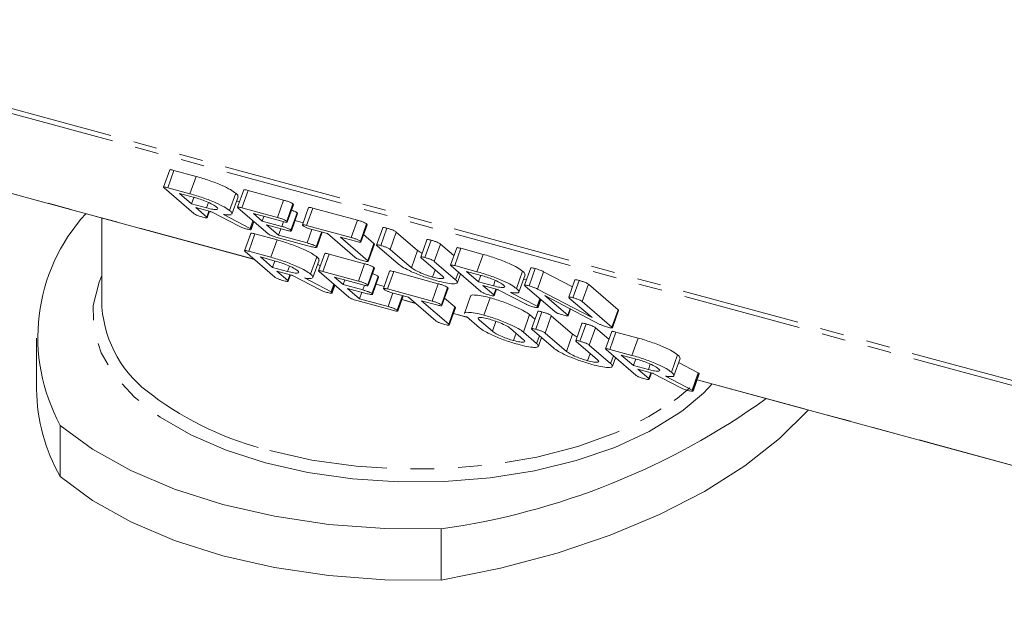
# Model space of a CAD drawing. Units: millimetres. Extents: x -1219 to 5851, y -1358 to -111.
# Drawn here: x -809 to -756, y -1128 to -1096 of the extents above; entities that cross this region are included whole.
import ezdxf

# ---------------------------------------------------------------- set-up
doc = ezdxf.new("R2010")
doc.units = ezdxf.units.MM
doc.linetypes.add('PHANTOM', pattern=[12.7, 6.35, -1.27, 1.27, -1.27, 1.27, -1.27])

msp = doc.modelspace()

# ---------------------------------------------------------------- linework, layer by layer
at = {"color": 8, "linetype": 'PHANTOM', "lineweight": 18}
for p, q in [((-313.946, -1235.705), (-1203.67, -993.897)), ((-313.864, -1235.989), (-1203.588, -994.181)), ((-796.489, -1109.097), (-814.395, -1104.23)), ((-795.017, -1107.332), (-794.927, -1107.077)), ((-788.074, -1109.546), (-787.744, -1108.618)), ((-790.683, -1110.735), (-790.592, -1110.481)), ((-787.872, -1111.439), (-788.586, -1111.244)), ((-785.092, -1112.194), (-785.827, -1111.994)), ((-783.737, -1112.951), (-783.549, -1112.42)), ((-779.778, -1114.026), (-779.448, -1113.098)), ((-730.265, -1127.095), (-772.78, -1115.54))]:
    msp.add_line(p, q, dxfattribs=at)
at = {"color": 7, "linetype": 'Continuous', "lineweight": 18}
for p, q in [((-814.399, -1104.24), (-796.47, -1109.113)), ((-801.006, -1104.306), (-801.336, -1105.234)), ((-801.113, -1105.263), (-800.783, -1104.334)), ((-800.783, -1104.334), (-799.597, -1104.657)), ((-799.927, -1105.585), (-799.597, -1104.657)), ((-799.72, -1106.643), (-801.306, -1105.278)), ((-801.113, -1105.263), (-799.927, -1105.585)), ((-799.693, -1105.786), (-800.492, -1105.569)), ((-800.492, -1105.569), (-799.844, -1106.127)), ((-797.808, -1106.488), (-797.478, -1105.56)), ((-797.045, -1105.384), (-797.375, -1106.312)), ((-797.147, -1106.341), (-796.817, -1105.412)), ((-796.817, -1105.412), (-794.913, -1105.93)), ((-799.844, -1106.127), (-799.72, -1105.779)), ((-799.844, -1106.127), (-799.045, -1106.344)), ((-799.045, -1106.344), (-798.943, -1106.056)), ((-797.68, -1106.675), (-797.35, -1105.747)), ((-797.427, -1105.963), (-797.279, -1106.04)), ((-795.243, -1106.858), (-794.913, -1105.93)), ((-794.749, -1107.061), (-794.419, -1106.133)), ((-798.823, -1106.542), (-799.611, -1106.328)), ((-799.611, -1106.328), (-799.024, -1106.832)), ((-799.024, -1106.832), (-798.912, -1106.517)), ((-798.999, -1106.87), (-798.877, -1106.527)), ((-797.3, -1107.331), (-798.78, -1106.553)), ((-795.759, -1107.719), (-797.346, -1106.354)), ((-797.147, -1106.341), (-795.243, -1106.858)), ((-795.009, -1107.059), (-796.532, -1106.645)), ((-796.532, -1106.645), (-796.065, -1107.047)), ((-794.722, -1107.1), (-794.392, -1106.172)), ((-794.525, -1107.534), (-794.195, -1106.606)), ((-794.498, -1107.573), (-794.168, -1106.645)), ((-793.575, -1106.326), (-793.905, -1107.254)), ((-793.683, -1107.282), (-793.353, -1106.354)), ((-793.353, -1106.354), (-790.969, -1107.002)), ((-804.64, -1106.892), (-804.64, -1111.659)), ((-798.135, -1106.694), (-796.703, -1107.439)), ((-796.703, -1107.439), (-796.558, -1107.032)), ((-796.662, -1107.474), (-796.518, -1107.067)), ((-796.649, -1107.496), (-796.501, -1107.081)), ((-796.065, -1107.047), (-795.976, -1106.796)), ((-796.065, -1107.047), (-795.017, -1107.332)), ((-794.304, -1107.027), (-793.867, -1107.146)), ((-791.299, -1107.93), (-790.969, -1107.002)), ((-790.806, -1108.133), (-790.476, -1107.205)), ((-796.672, -1107.709), (-797.002, -1108.637)), ((-796.779, -1108.666), (-796.449, -1107.738)), ((-796.703, -1107.439), (-796.662, -1107.474)), ((-796.449, -1107.738), (-795.262, -1108.06)), ((-794.784, -1107.533), (-795.831, -1107.248)), ((-795.831, -1107.248), (-795.183, -1107.806)), ((-795.183, -1107.806), (-795.059, -1107.458)), ((-793.683, -1107.282), (-791.299, -1107.93)), ((-793.661, -1108.22), (-793.404, -1107.495)), ((-792.571, -1107.722), (-793.45, -1107.483)), ((-793.168, -1108.422), (-792.888, -1107.636)), ((-793.141, -1108.461), (-792.851, -1107.646)), ((-791.103, -1108.985), (-792.571, -1107.722)), ((-790.779, -1108.172), (-790.449, -1107.243)), ((-789.61, -1107.404), (-789.94, -1108.333)), ((-789.712, -1108.361), (-789.382, -1107.433)), ((-789.216, -1108.563), (-788.886, -1107.635)), ((-788.886, -1107.635), (-787.744, -1108.618)), ((-795.592, -1108.988), (-795.262, -1108.06)), ((-793.428, -1108.42), (-795.332, -1107.903)), ((-795.183, -1107.806), (-793.661, -1108.22)), ((-791.066, -1108.131), (-791.876, -1107.911)), ((-791.876, -1107.911), (-790.408, -1109.174)), ((-790.635, -1107.766), (-790.078, -1108.246)), ((-790.408, -1109.174), (-790.078, -1108.246)), ((-787.248, -1108.047), (-787.578, -1108.975)), ((-787.349, -1109.004), (-787.019, -1108.075)), ((-795.386, -1110.046), (-796.972, -1108.681)), ((-796.779, -1108.666), (-795.592, -1108.988)), ((-792.711, -1108.787), (-793.041, -1109.715)), ((-790.382, -1109.211), (-790.052, -1108.283)), ((-788.764, -1109.361), (-789.91, -1108.375)), ((-789.216, -1108.563), (-788.074, -1109.546)), ((-786.853, -1109.206), (-786.523, -1108.278)), ((-786.523, -1108.278), (-785.799, -1108.901)), ((-785.649, -1108.48), (-785.979, -1109.408)), ((-785.756, -1109.436), (-785.426, -1108.508)), ((-785.426, -1108.508), (-784.239, -1108.831)), ((-795.359, -1109.189), (-796.158, -1108.972)), ((-796.158, -1108.972), (-795.51, -1109.53)), ((-795.51, -1109.53), (-795.386, -1109.182)), ((-793.474, -1109.891), (-793.144, -1108.963)), ((-793.345, -1110.078), (-793.015, -1109.15)), ((-792.813, -1109.744), (-792.483, -1108.816)), ((-792.483, -1108.816), (-790.578, -1109.333)), ((-786.406, -1109.999), (-787.548, -1109.017)), ((-786.853, -1109.206), (-785.707, -1110.192)), ((-784.569, -1109.759), (-784.239, -1108.831)), ((-795.51, -1109.53), (-794.711, -1109.747)), ((-794.488, -1109.945), (-795.276, -1109.731)), ((-795.276, -1109.731), (-794.69, -1110.236)), ((-794.711, -1109.747), (-794.608, -1109.46)), ((-793.092, -1109.366), (-792.944, -1109.443)), ((-791.425, -1111.123), (-793.011, -1109.757)), ((-792.813, -1109.744), (-790.908, -1110.261)), ((-790.908, -1110.261), (-790.578, -1109.333)), ((-790.415, -1110.464), (-790.085, -1109.536)), ((-790.388, -1110.503), (-790.058, -1109.575)), ((-789.241, -1109.729), (-789.571, -1110.657)), ((-789.349, -1110.685), (-789.019, -1109.757)), ((-789.019, -1109.757), (-786.635, -1110.405)), ((-786.949, -1110.044), (-786.809, -1109.652)), ((-784.363, -1110.817), (-785.949, -1109.451)), ((-785.756, -1109.436), (-784.569, -1109.759)), ((-785.707, -1110.192), (-785.562, -1109.785)), ((-784.336, -1109.96), (-785.135, -1109.743)), ((-785.135, -1109.743), (-784.487, -1110.301)), ((-782.451, -1110.662), (-782.121, -1109.733)), ((-781.687, -1109.557), (-782.017, -1110.486)), ((-781.78, -1110.517), (-781.45, -1109.589)), ((-781.328, -1110.687), (-780.998, -1109.759)), ((-780.998, -1109.759), (-779.456, -1110.567)), ((-794.69, -1110.236), (-794.578, -1109.921)), ((-794.665, -1110.273), (-794.543, -1109.93)), ((-792.965, -1110.734), (-794.445, -1109.956)), ((-793.8, -1110.097), (-792.368, -1110.842)), ((-790.675, -1110.462), (-792.197, -1110.048)), ((-792.197, -1110.048), (-791.73, -1110.45)), ((-791.73, -1110.45), (-791.641, -1110.2)), ((-790.19, -1110.937), (-789.86, -1110.009)), ((-790.163, -1110.976), (-789.833, -1110.048)), ((-785.611, -1110.344), (-785.448, -1109.883)), ((-784.487, -1110.301), (-784.363, -1109.952)), ((-784.487, -1110.301), (-783.688, -1110.518)), ((-783.688, -1110.518), (-783.586, -1110.23)), ((-782.323, -1110.849), (-781.993, -1109.92)), ((-782.069, -1110.136), (-781.92, -1110.214)), ((-779.325, -1110.199), (-779.655, -1111.128)), ((-779.427, -1111.157), (-779.097, -1110.228)), ((-792.368, -1110.842), (-792.223, -1110.435)), ((-792.368, -1110.842), (-792.328, -1110.877)), ((-792.328, -1110.877), (-792.183, -1110.47)), ((-792.315, -1110.899), (-792.167, -1110.484)), ((-791.73, -1110.45), (-790.683, -1110.735)), ((-790.449, -1110.936), (-791.497, -1110.651)), ((-791.497, -1110.651), (-790.849, -1111.209)), ((-790.849, -1111.209), (-790.725, -1110.861)), ((-789.969, -1110.43), (-789.532, -1110.549)), ((-789.349, -1110.685), (-786.965, -1111.333)), ((-789.327, -1111.623), (-789.069, -1110.899)), ((-788.236, -1111.125), (-789.116, -1110.886)), ((-786.965, -1111.333), (-786.635, -1110.405)), ((-786.471, -1111.536), (-786.141, -1110.608)), ((-786.444, -1111.575), (-786.114, -1110.646)), ((-783.465, -1110.716), (-784.254, -1110.501)), ((-784.254, -1110.501), (-783.667, -1111.006)), ((-783.667, -1111.006), (-783.555, -1110.691)), ((-783.642, -1111.044), (-783.52, -1110.701)), ((-781.942, -1111.505), (-783.423, -1110.727)), ((-782.777, -1110.868), (-781.345, -1111.613)), ((-780.402, -1111.893), (-781.988, -1110.528)), ((-781.328, -1110.687), (-778.405, -1112.22)), ((-778.931, -1111.359), (-778.601, -1110.431)), ((-778.601, -1110.431), (-777.014, -1111.796)), ((-789.093, -1111.823), (-790.998, -1111.306)), ((-790.849, -1111.209), (-789.327, -1111.623)), ((-788.833, -1111.825), (-788.553, -1111.039)), ((-788.806, -1111.864), (-788.516, -1111.049)), ((-788.59, -1111.255), (-787.853, -1111.455)), ((-786.768, -1112.388), (-788.236, -1111.125)), ((-786.731, -1111.534), (-787.541, -1111.314)), ((-787.541, -1111.314), (-786.073, -1112.577)), ((-786.3, -1111.17), (-785.743, -1111.649)), ((-784.906, -1111.067), (-785.236, -1111.995)), ((-784.196, -1112.086), (-783.866, -1111.157)), ((-781.345, -1111.613), (-781.2, -1111.206)), ((-781.305, -1111.648), (-781.16, -1111.24)), ((-781.292, -1111.669), (-781.144, -1111.254)), ((-777.99, -1112.578), (-780.928, -1111.031)), ((-780.928, -1111.031), (-779.707, -1112.082)), ((-778.405, -1112.22), (-779.626, -1111.17)), ((-778.931, -1111.359), (-777.344, -1112.724)), ((-786.073, -1112.577), (-785.743, -1111.649)), ((-786.048, -1112.614), (-785.718, -1111.686)), ((-781.315, -1111.884), (-781.645, -1112.812)), ((-781.416, -1112.841), (-781.086, -1111.913)), ((-781.345, -1111.613), (-781.305, -1111.648)), ((-779.707, -1112.082), (-779.585, -1111.738)), ((-779.681, -1112.12), (-779.552, -1111.756)), ((-777.344, -1112.724), (-777.014, -1111.796)), ((-777.32, -1112.761), (-776.99, -1111.833)), ((-785.831, -1112.004), (-785.073, -1112.21)), ((-784.43, -1112.764), (-785.135, -1112.157)), ((-784.438, -1112.348), (-783.737, -1112.951)), ((-782.077, -1112.988), (-781.747, -1112.06)), ((-781.747, -1112.06), (-781.464, -1112.304)), ((-780.92, -1113.043), (-780.59, -1112.115)), ((-780.59, -1112.115), (-779.448, -1113.098)), ((-782.07, -1113.404), (-782.77, -1112.801)), ((-782.077, -1112.988), (-781.372, -1113.595)), ((-780.469, -1113.84), (-781.615, -1112.854)), ((-778.952, -1112.526), (-779.282, -1113.454)), ((-779.054, -1113.483), (-778.724, -1112.555)), ((-778.557, -1113.685), (-778.227, -1112.757)), ((-778.227, -1112.757), (-777.503, -1113.38)), ((-777.354, -1112.959), (-777.684, -1113.887)), ((-777.461, -1113.916), (-777.131, -1112.988)), ((-777.131, -1112.988), (-775.944, -1113.31)), ((-808.138, -1113.313), (-808.138, -1116.056)), ((-782.614, -1113.447), (-782.475, -1113.055)), ((-781.372, -1113.595), (-781.228, -1113.188)), ((-781.277, -1113.747), (-781.113, -1113.286)), ((-781.113, -1113.286), (-781.112, -1113.287)), ((-780.92, -1113.043), (-779.778, -1114.026)), ((-778.11, -1114.479), (-779.252, -1113.496)), ((-776.274, -1114.239), (-775.944, -1113.31)), ((-778.557, -1113.685), (-777.411, -1114.671)), ((-776.067, -1115.296), (-777.654, -1113.931)), ((-777.461, -1113.916), (-776.274, -1114.239)), ((-778.653, -1114.523), (-778.514, -1114.132)), ((-777.411, -1114.671), (-777.267, -1114.264)), ((-777.316, -1114.823), (-777.152, -1114.363)), ((-777.152, -1114.363), (-777.152, -1114.363)), ((-776.041, -1114.439), (-776.84, -1114.222)), ((-776.84, -1114.222), (-776.192, -1114.78)), ((-776.192, -1114.78), (-776.068, -1114.432)), ((-774.155, -1115.141), (-773.825, -1114.213)), ((-774.027, -1115.328), (-773.697, -1114.4)), ((-776.192, -1114.78), (-775.392, -1114.997)), ((-775.17, -1115.195), (-775.958, -1114.981)), ((-775.958, -1114.981), (-775.372, -1115.486)), ((-775.392, -1114.997), (-775.29, -1114.71)), ((-773.774, -1114.616), (-772.72, -1115.165)), ((-775.372, -1115.486), (-775.26, -1115.171)), ((-775.346, -1115.523), (-775.224, -1115.18)), ((-773.647, -1115.984), (-775.127, -1115.207)), ((-774.482, -1115.347), (-773.05, -1116.093)), ((-773.05, -1116.093), (-772.72, -1115.165)), ((-773.01, -1116.127), (-772.68, -1115.199)), ((-772.996, -1116.149), (-772.666, -1115.221)), ((-772.783, -1115.55), (-730.263, -1127.107)), ((-772.72, -1115.165), (-772.68, -1115.199)), ((-772.68, -1115.199), (-772.68, -1115.216)), ((-773.05, -1116.093), (-773.01, -1116.127)), ((-806.867, -1120.728), (-806.867, -1117.985)), ((-786.477, -1126.27), (-786.477, -1123.527))]:
    msp.add_line(p, q, dxfattribs=at)
at = {"color": 8, "linetype": 'PHANTOM', "lineweight": 18, "flags": 128}
for points in [[(-795.887, -1119.99), (-797.989, -1119.316), (-799.882, -1118.495), (-801.53, -1117.544), (-802.898, -1116.481), (-803.958, -1115.329), (-804.689, -1114.111), (-805.077, -1112.852), (-805.112, -1111.577), (-804.794, -1110.312), (-804.64, -1109.957)], [(-771.981, -1115.768), (-772.446, -1116.258), (-773.533, -1117.179)], [(-795.654, -1119.334), (-793.4, -1119.842), (-791.027, -1120.175), (-788.585, -1120.327), (-786.126, -1120.295), (-783.702, -1120.078), (-781.366, -1119.681), (-779.166, -1119.114), (-777.15, -1118.388), (-775.361, -1117.518), (-774.017, -1116.658)]]:
    msp.add_lwpolyline(points, dxfattribs=at)
at = {"color": 7, "linetype": 'Continuous', "lineweight": 18, "flags": 128}
for points in [[(-774.017, -1116.658), (-773.837, -1116.524), (-773.166, -1115.97)], [(-773.533, -1117.179), (-773.754, -1117.34), (-775.348, -1118.315), (-777.196, -1119.164), (-779.259, -1119.868), (-781.496, -1120.414), (-783.861, -1120.791), (-786.306, -1120.99), (-788.781, -1121.009), (-791.236, -1120.845), (-793.621, -1120.503), (-795.887, -1119.99)], [(-766.843, -1117.165), (-768.376, -1118.694), (-770.238, -1120.161), (-772.383, -1121.522), (-774.79, -1122.762), (-777.432, -1123.868), (-780.281, -1124.828), (-783.307, -1125.631), (-786.477, -1126.27)], [(-786.477, -1123.527), (-789.504, -1123.513), (-792.499, -1123.287), (-795.407, -1122.854), (-798.174, -1122.222), (-800.749, -1121.403), (-803.084, -1120.41), (-805.136, -1119.264), (-806.867, -1117.985)], [(-786.477, -1126.27), (-789.504, -1126.256), (-792.499, -1126.03), (-795.407, -1125.597), (-798.174, -1124.965), (-800.749, -1124.146), (-803.084, -1123.153), (-805.136, -1122.007), (-806.867, -1120.728)]]:
    msp.add_lwpolyline(points, dxfattribs=at)
at = {"color": 7, "linetype": 'Continuous', "lineweight": 18}
for centre, radius, start, end in [((-798.244, -1113.277), 9.825, 137.6401, 208.6332), ((-798.326, -1111.17), 6.333, 184.4264, 235.1919), ((-798.606, -1115.971), 9.533, 180.5101, 209.9365), ((-791.892, -1084.862), 39.042, 277.9725, 305.7342)]:
    msp.add_arc(centre, radius, start, end, dxfattribs=at)
at = {"color": 8, "linetype": 'PHANTOM', "lineweight": 18}
msp.add_arc((-791.619, -1102.626), 17.188, 233.0934, 256.4236, dxfattribs=at)
at = {"color": 7, "linetype": 'Continuous', "lineweight": 18}
for points, knots in [([(-801, -1104.308), (-800.994, -1104.302), (-800.983, -1104.291), (-800.89, -1104.307), (-800.819, -1104.325), (-800.783, -1104.334)], [0, 0, 0, 0, 0.339693, 0.669546, 1, 1, 1, 1]), ([(-799.597, -1104.657), (-799.363, -1104.726), (-798.895, -1104.863), (-798.238, -1105.129), (-797.729, -1105.375), (-797.562, -1105.498), (-797.478, -1105.56)], [0, 0, 0, 0, 0.279907, 0.559537, 0.779815, 1, 1, 1, 1]), ([(-801.306, -1105.278), (-801.321, -1105.263), (-801.35, -1105.235), (-801.316, -1105.219), (-801.221, -1105.235), (-801.149, -1105.253), (-801.113, -1105.263)], [0, 0, 0, 0, 0.280563, 0.558408, 0.779003, 1, 1, 1, 1]), ([(-799.927, -1105.585), (-799.693, -1105.654), (-799.225, -1105.791), (-798.568, -1106.057), (-798.059, -1106.303), (-797.892, -1106.426), (-797.808, -1106.488)], [0, 0, 0, 0, 0.279907, 0.559537, 0.779815, 1, 1, 1, 1]), ([(-797.478, -1105.56), (-797.421, -1105.61), (-797.335, -1105.687), (-797.363, -1105.725), (-797.373, -1105.738)], [0, 0, 0, 0, 0.667169, 1, 1, 1, 1]), ([(-797.041, -1105.385), (-797.034, -1105.379), (-797.021, -1105.368), (-796.925, -1105.384), (-796.853, -1105.403), (-796.817, -1105.412)], [0, 0, 0, 0, 0.353955, 0.676763, 1, 1, 1, 1]), ([(-798.501, -1106.301), (-798.563, -1106.256), (-798.688, -1106.165), (-799.031, -1106.01), (-799.381, -1105.877), (-799.589, -1105.816), (-799.693, -1105.786)], [0, 0, 0, 0, 0.279656, 0.559345, 0.779527, 1, 1, 1, 1]), ([(-794.913, -1105.93), (-794.86, -1105.945), (-794.754, -1105.975), (-794.592, -1106.033), (-794.473, -1106.091), (-794.437, -1106.119), (-794.419, -1106.133)], [0, 0, 0, 0, 0.280997, 0.560138, 0.779643, 1, 1, 1, 1]), ([(-794.419, -1106.133), (-794.406, -1106.144), (-794.387, -1106.16), (-794.395, -1106.168), (-794.397, -1106.17)], [0, 0, 0, 0, 0.713012, 1, 1, 1, 1]), ([(-799.293, -1106.826), (-799.341, -1106.813), (-799.436, -1106.786), (-799.581, -1106.73), (-799.673, -1106.68), (-799.704, -1106.655), (-799.72, -1106.643)], [0, 0, 0, 0, 0.280562, 0.558819, 0.778919, 1, 1, 1, 1]), ([(-799.045, -1106.344), (-798.922, -1106.374), (-798.676, -1106.435), (-798.48, -1106.436), (-798.413, -1106.391), (-798.472, -1106.331), (-798.501, -1106.301)], [0, 0, 0, 0, 0.2796816, 0.5593503, 0.7795369, 1, 1, 1, 1]), ([(-798.78, -1106.553), (-798.782, -1106.553), (-798.795, -1106.549), (-798.81, -1106.545), (-798.823, -1106.542)], [0, 0, 0, 0, 0.1255703, 1, 1, 1, 1]), ([(-797.808, -1106.488), (-797.751, -1106.539), (-797.665, -1106.615), (-797.693, -1106.654), (-797.703, -1106.667)], [0, 0, 0, 0, 0.667169, 1, 1, 1, 1]), ([(-797.346, -1106.354), (-797.36, -1106.34), (-797.39, -1106.311), (-797.352, -1106.296), (-797.255, -1106.312), (-797.183, -1106.331), (-797.147, -1106.341)], [0, 0, 0, 0, 0.28069, 0.558482, 0.779094, 1, 1, 1, 1]), ([(-794.496, -1106.462), (-794.449, -1106.478), (-794.358, -1106.509), (-794.249, -1106.565), (-794.213, -1106.592), (-794.195, -1106.606)], [0, 0, 0, 0, 0.341811, 0.670391, 1, 1, 1, 1]), ([(-794.195, -1106.606), (-794.181, -1106.618), (-794.163, -1106.634), (-794.171, -1106.641), (-794.173, -1106.643)], [0, 0, 0, 0, 0.715686, 1, 1, 1, 1]), ([(-793.568, -1106.328), (-793.563, -1106.322), (-793.553, -1106.31), (-793.461, -1106.326), (-793.389, -1106.344), (-793.353, -1106.354)], [0, 0, 0, 0, 0.331437, 0.66519, 1, 1, 1, 1]), ([(-799.012, -1106.879), (-799.03, -1106.879), (-799.089, -1106.88), (-799.209, -1106.848), (-799.293, -1106.826)], [0, 0, 0, 0, 0.29893, 1, 1, 1, 1]), ([(-799.024, -1106.832), (-799.011, -1106.844), (-798.993, -1106.86), (-799.002, -1106.866), (-799.004, -1106.868)], [0, 0, 0, 0, 0.724038, 1, 1, 1, 1]), ([(-797.719, -1106.709), (-797.764, -1106.718), (-797.855, -1106.735), (-798.041, -1106.708), (-798.135, -1106.694)], [0, 0, 0, 0, 0.49966, 1, 1, 1, 1]), ([(-795.243, -1106.858), (-795.19, -1106.873), (-795.084, -1106.903), (-794.922, -1106.961), (-794.803, -1107.019), (-794.767, -1107.047), (-794.749, -1107.061)], [0, 0, 0, 0, 0.2809972, 0.5601382, 0.7796431, 1, 1, 1, 1]), ([(-794.734, -1107.108), (-794.75, -1107.109), (-794.805, -1107.112), (-794.925, -1107.081), (-795.009, -1107.059)], [0, 0, 0, 0, 0.298566, 1, 1, 1, 1]), ([(-794.749, -1107.061), (-794.736, -1107.073), (-794.717, -1107.089), (-794.725, -1107.096), (-794.727, -1107.098)], [0, 0, 0, 0, 0.7130119, 1, 1, 1, 1]), ([(-790.969, -1107.002), (-790.916, -1107.017), (-790.81, -1107.046), (-790.648, -1107.104), (-790.53, -1107.163), (-790.494, -1107.191), (-790.476, -1107.205)], [0, 0, 0, 0, 0.280997, 0.560138, 0.779643, 1, 1, 1, 1]), ([(-790.476, -1107.205), (-790.462, -1107.216), (-790.444, -1107.232), (-790.452, -1107.239), (-790.454, -1107.242)], [0, 0, 0, 0, 0.713012, 1, 1, 1, 1]), ([(-796.942, -1107.465), (-796.976, -1107.455), (-797.045, -1107.436), (-797.176, -1107.39), (-797.253, -1107.353), (-797.3, -1107.331)], [0, 0, 0, 0, 0.280851, 0.561627, 1, 1, 1, 1]), ([(-796.662, -1107.474), (-796.657, -1107.486), (-796.647, -1107.511), (-796.74, -1107.514), (-796.866, -1107.484), (-796.942, -1107.465)], [0, 0, 0, 0, 0.278465, 0.560357, 1, 1, 1, 1]), ([(-796.666, -1107.711), (-796.66, -1107.705), (-796.649, -1107.694), (-796.555, -1107.71), (-796.485, -1107.728), (-796.449, -1107.738)], [0, 0, 0, 0, 0.339693, 0.669546, 1, 1, 1, 1]), ([(-795.332, -1107.903), (-795.38, -1107.889), (-795.475, -1107.862), (-795.62, -1107.806), (-795.712, -1107.756), (-795.743, -1107.732), (-795.759, -1107.719)], [0, 0, 0, 0, 0.280562, 0.558819, 0.778919, 1, 1, 1, 1]), ([(-795.017, -1107.332), (-794.964, -1107.347), (-794.859, -1107.376), (-794.697, -1107.434), (-794.579, -1107.493), (-794.543, -1107.52), (-794.525, -1107.534)], [0, 0, 0, 0, 0.280948, 0.559932, 0.779622, 1, 1, 1, 1]), ([(-794.509, -1107.582), (-794.525, -1107.583), (-794.58, -1107.586), (-794.699, -1107.555), (-794.784, -1107.533)], [0, 0, 0, 0, 0.298297, 1, 1, 1, 1]), ([(-794.525, -1107.534), (-794.511, -1107.546), (-794.493, -1107.562), (-794.501, -1107.569), (-794.503, -1107.571)], [0, 0, 0, 0, 0.715686, 1, 1, 1, 1]), ([(-793.874, -1107.299), (-793.889, -1107.285), (-793.919, -1107.256), (-793.887, -1107.239), (-793.792, -1107.254), (-793.72, -1107.273), (-793.683, -1107.282)], [0, 0, 0, 0, 0.280624, 0.558888, 0.779095, 1, 1, 1, 1]), ([(-793.45, -1107.483), (-793.498, -1107.469), (-793.594, -1107.442), (-793.738, -1107.385), (-793.828, -1107.336), (-793.859, -1107.311), (-793.874, -1107.299)], [0, 0, 0, 0, 0.280655, 0.558783, 0.779195, 1, 1, 1, 1]), ([(-789.605, -1107.406), (-789.599, -1107.4), (-789.586, -1107.388), (-789.489, -1107.405), (-789.418, -1107.424), (-789.382, -1107.433)], [0, 0, 0, 0, 0.353955, 0.676763, 1, 1, 1, 1]), ([(-789.382, -1107.433), (-789.329, -1107.448), (-789.223, -1107.478), (-789.062, -1107.534), (-788.94, -1107.593), (-788.904, -1107.621), (-788.886, -1107.635)], [0, 0, 0, 0, 0.280919, 0.560343, 0.779744, 1, 1, 1, 1]), ([(-795.262, -1108.06), (-795.028, -1108.129), (-794.56, -1108.266), (-793.903, -1108.532), (-793.395, -1108.778), (-793.227, -1108.901), (-793.144, -1108.963)], [0, 0, 0, 0, 0.2799074, 0.5595372, 0.779815, 1, 1, 1, 1]), ([(-793.661, -1108.22), (-793.608, -1108.234), (-793.502, -1108.264), (-793.34, -1108.322), (-793.222, -1108.381), (-793.186, -1108.408), (-793.168, -1108.422)], [0, 0, 0, 0, 0.280997, 0.560138, 0.779643, 1, 1, 1, 1]), ([(-791.299, -1107.93), (-791.246, -1107.945), (-791.14, -1107.975), (-790.978, -1108.033), (-790.86, -1108.091), (-790.824, -1108.119), (-790.806, -1108.133)], [0, 0, 0, 0, 0.280997, 0.560138, 0.779643, 1, 1, 1, 1]), ([(-790.79, -1108.18), (-790.807, -1108.181), (-790.862, -1108.184), (-790.982, -1108.153), (-791.066, -1108.131)], [0, 0, 0, 0, 0.298566, 1, 1, 1, 1]), ([(-790.806, -1108.133), (-790.792, -1108.144), (-790.774, -1108.16), (-790.782, -1108.168), (-790.784, -1108.17)], [0, 0, 0, 0, 0.713012, 1, 1, 1, 1]), ([(-790.078, -1108.246), (-790.065, -1108.257), (-790.046, -1108.273), (-790.055, -1108.28), (-790.057, -1108.281)], [0, 0, 0, 0, 0.737278, 1, 1, 1, 1]), ([(-787.244, -1108.048), (-787.237, -1108.042), (-787.223, -1108.03), (-787.126, -1108.047), (-787.055, -1108.066), (-787.019, -1108.075)], [0, 0, 0, 0, 0.358791, 0.679191, 1, 1, 1, 1]), ([(-787.019, -1108.075), (-786.966, -1108.09), (-786.86, -1108.12), (-786.699, -1108.177), (-786.577, -1108.236), (-786.541, -1108.264), (-786.523, -1108.278)], [0, 0, 0, 0, 0.280942, 0.560394, 0.779762, 1, 1, 1, 1]), ([(-796.972, -1108.681), (-796.987, -1108.666), (-797.016, -1108.638), (-796.981, -1108.622), (-796.886, -1108.638), (-796.815, -1108.656), (-796.779, -1108.666)], [0, 0, 0, 0, 0.280563, 0.558408, 0.779003, 1, 1, 1, 1]), ([(-793.152, -1108.47), (-793.169, -1108.471), (-793.224, -1108.474), (-793.344, -1108.442), (-793.428, -1108.42)], [0, 0, 0, 0, 0.298566, 1, 1, 1, 1]), ([(-793.168, -1108.422), (-793.154, -1108.434), (-793.136, -1108.45), (-793.143, -1108.457), (-793.146, -1108.459)], [0, 0, 0, 0, 0.713012, 1, 1, 1, 1]), ([(-792.706, -1108.788), (-792.7, -1108.782), (-792.687, -1108.771), (-792.59, -1108.788), (-792.518, -1108.806), (-792.483, -1108.816)], [0, 0, 0, 0, 0.353955, 0.676763, 1, 1, 1, 1]), ([(-789.91, -1108.375), (-789.925, -1108.36), (-789.955, -1108.332), (-789.917, -1108.317), (-789.82, -1108.333), (-789.748, -1108.352), (-789.712, -1108.361)], [0, 0, 0, 0, 0.28069, 0.558482, 0.779094, 1, 1, 1, 1]), ([(-789.712, -1108.361), (-789.659, -1108.376), (-789.553, -1108.406), (-789.392, -1108.463), (-789.27, -1108.521), (-789.234, -1108.549), (-789.216, -1108.563)], [0, 0, 0, 0, 0.280919, 0.560343, 0.779744, 1, 1, 1, 1]), ([(-787.744, -1108.618), (-787.695, -1108.66), (-787.641, -1108.706), (-787.518, -1108.764), (-787.505, -1108.77)], [0, 0, 0, 0, 0.891477, 1, 1, 1, 1]), ([(-785.643, -1108.482), (-785.637, -1108.476), (-785.626, -1108.465), (-785.533, -1108.481), (-785.462, -1108.499), (-785.426, -1108.508)], [0, 0, 0, 0, 0.339693, 0.669546, 1, 1, 1, 1]), ([(-795.592, -1108.988), (-795.358, -1109.057), (-794.89, -1109.194), (-794.233, -1109.46), (-793.725, -1109.706), (-793.557, -1109.829), (-793.474, -1109.891)], [0, 0, 0, 0, 0.279907, 0.559537, 0.779815, 1, 1, 1, 1]), ([(-794.166, -1109.704), (-794.229, -1109.659), (-794.354, -1109.569), (-794.697, -1109.413), (-795.047, -1109.28), (-795.255, -1109.219), (-795.359, -1109.189)], [0, 0, 0, 0, 0.279656, 0.559345, 0.779527, 1, 1, 1, 1]), ([(-793.144, -1108.963), (-793.086, -1109.014), (-793.001, -1109.09), (-793.029, -1109.128), (-793.038, -1109.141)], [0, 0, 0, 0, 0.667169, 1, 1, 1, 1]), ([(-790.676, -1109.168), (-790.724, -1109.155), (-790.819, -1109.127), (-790.963, -1109.072), (-791.056, -1109.022), (-791.087, -1108.997), (-791.103, -1108.985)], [0, 0, 0, 0, 0.280533, 0.558586, 0.778856, 1, 1, 1, 1]), ([(-790.396, -1109.22), (-790.413, -1109.221), (-790.473, -1109.222), (-790.592, -1109.19), (-790.676, -1109.168)], [0, 0, 0, 0, 0.298602, 1, 1, 1, 1]), ([(-790.408, -1109.174), (-790.395, -1109.185), (-790.376, -1109.201), (-790.385, -1109.208), (-790.387, -1109.21)], [0, 0, 0, 0, 0.7372777, 1, 1, 1, 1]), ([(-787.548, -1109.017), (-787.563, -1109.002), (-787.593, -1108.973), (-787.554, -1108.959), (-787.457, -1108.975), (-787.385, -1108.994), (-787.349, -1109.004)], [0, 0, 0, 0, 0.280643, 0.55852, 0.779119, 1, 1, 1, 1]), ([(-787.349, -1109.004), (-787.296, -1109.019), (-787.19, -1109.048), (-787.029, -1109.105), (-786.907, -1109.164), (-786.871, -1109.192), (-786.853, -1109.206)], [0, 0, 0, 0, 0.280942, 0.560394, 0.779762, 1, 1, 1, 1]), ([(-784.239, -1108.831), (-784.005, -1108.899), (-783.537, -1109.036), (-782.88, -1109.303), (-782.372, -1109.549), (-782.205, -1109.672), (-782.121, -1109.733)], [0, 0, 0, 0, 0.2799074, 0.5595372, 0.779815, 1, 1, 1, 1]), ([(-794.711, -1109.747), (-794.588, -1109.777), (-794.342, -1109.838), (-794.146, -1109.839), (-794.079, -1109.794), (-794.137, -1109.734), (-794.166, -1109.704)], [0, 0, 0, 0, 0.279682, 0.55935, 0.779537, 1, 1, 1, 1]), ([(-793.011, -1109.757), (-793.026, -1109.743), (-793.056, -1109.714), (-793.018, -1109.699), (-792.921, -1109.715), (-792.849, -1109.734), (-792.813, -1109.744)], [0, 0, 0, 0, 0.28069, 0.558482, 0.779094, 1, 1, 1, 1]), ([(-790.578, -1109.333), (-790.525, -1109.348), (-790.419, -1109.378), (-790.257, -1109.436), (-790.139, -1109.494), (-790.103, -1109.522), (-790.085, -1109.536)], [0, 0, 0, 0, 0.280997, 0.560138, 0.779643, 1, 1, 1, 1]), ([(-790.085, -1109.536), (-790.071, -1109.547), (-790.053, -1109.563), (-790.061, -1109.571), (-790.063, -1109.573)], [0, 0, 0, 0, 0.713012, 1, 1, 1, 1]), ([(-789.234, -1109.731), (-789.229, -1109.725), (-789.219, -1109.713), (-789.127, -1109.729), (-789.055, -1109.748), (-789.019, -1109.757)], [0, 0, 0, 0, 0.331437, 0.66519, 1, 1, 1, 1]), ([(-786.715, -1110.245), (-786.945, -1110.177), (-787.404, -1110.041), (-788.042, -1109.778), (-788.525, -1109.54), (-788.684, -1109.421), (-788.764, -1109.361)], [0, 0, 0, 0, 0.279616, 0.559364, 0.779619, 1, 1, 1, 1]), ([(-788.074, -1109.546), (-788.017, -1109.589), (-787.903, -1109.674), (-787.586, -1109.823), (-787.252, -1109.954), (-787.05, -1110.014), (-786.949, -1110.044)], [0, 0, 0, 0, 0.2802, 0.559623, 0.779931, 1, 1, 1, 1]), ([(-785.949, -1109.451), (-785.964, -1109.437), (-785.993, -1109.409), (-785.959, -1109.393), (-785.864, -1109.408), (-785.792, -1109.427), (-785.756, -1109.436)], [0, 0, 0, 0, 0.280563, 0.558408, 0.779003, 1, 1, 1, 1]), ([(-784.569, -1109.759), (-784.335, -1109.828), (-783.867, -1109.965), (-783.21, -1110.231), (-782.702, -1110.477), (-782.535, -1110.6), (-782.451, -1110.662)], [0, 0, 0, 0, 0.279907, 0.559537, 0.779815, 1, 1, 1, 1]), ([(-782.121, -1109.733), (-782.064, -1109.784), (-781.978, -1109.86), (-782.006, -1109.899), (-782.016, -1109.912)], [0, 0, 0, 0, 0.6671693, 1, 1, 1, 1]), ([(-781.682, -1109.559), (-781.675, -1109.553), (-781.66, -1109.542), (-781.559, -1109.56), (-781.486, -1109.579), (-781.45, -1109.589)], [0, 0, 0, 0, 0.356468, 0.678066, 1, 1, 1, 1]), ([(-781.45, -1109.589), (-781.407, -1109.601), (-781.321, -1109.626), (-781.156, -1109.685), (-781.058, -1109.731), (-780.998, -1109.759)], [0, 0, 0, 0, 0.280559, 0.561319, 1, 1, 1, 1]), ([(-794.959, -1110.229), (-795.006, -1110.216), (-795.102, -1110.189), (-795.246, -1110.133), (-795.339, -1110.083), (-795.37, -1110.058), (-795.386, -1110.046)], [0, 0, 0, 0, 0.280562, 0.558819, 0.778919, 1, 1, 1, 1]), ([(-794.678, -1110.282), (-794.695, -1110.282), (-794.754, -1110.283), (-794.874, -1110.252), (-794.959, -1110.229)], [0, 0, 0, 0, 0.29893, 1, 1, 1, 1]), ([(-794.69, -1110.236), (-794.677, -1110.247), (-794.659, -1110.263), (-794.667, -1110.27), (-794.67, -1110.271)], [0, 0, 0, 0, 0.724038, 1, 1, 1, 1]), ([(-794.445, -1109.956), (-794.447, -1109.956), (-794.461, -1109.952), (-794.475, -1109.948), (-794.488, -1109.945)], [0, 0, 0, 0, 0.12557, 1, 1, 1, 1]), ([(-793.384, -1110.112), (-793.43, -1110.121), (-793.52, -1110.138), (-793.707, -1110.111), (-793.8, -1110.097)], [0, 0, 0, 0, 0.4996597, 1, 1, 1, 1]), ([(-793.474, -1109.891), (-793.416, -1109.942), (-793.331, -1110.018), (-793.359, -1110.057), (-793.368, -1110.07)], [0, 0, 0, 0, 0.667169, 1, 1, 1, 1]), ([(-790.908, -1110.261), (-790.855, -1110.276), (-790.749, -1110.306), (-790.587, -1110.364), (-790.469, -1110.422), (-790.433, -1110.45), (-790.415, -1110.464)], [0, 0, 0, 0, 0.280997, 0.560138, 0.779643, 1, 1, 1, 1]), ([(-790.161, -1109.865), (-790.115, -1109.881), (-790.024, -1109.913), (-789.914, -1109.968), (-789.878, -1109.995), (-789.86, -1110.009)], [0, 0, 0, 0, 0.341811, 0.670391, 1, 1, 1, 1]), ([(-789.86, -1110.009), (-789.847, -1110.021), (-789.829, -1110.037), (-789.836, -1110.044), (-789.838, -1110.046)], [0, 0, 0, 0, 0.715686, 1, 1, 1, 1]), ([(-786.949, -1110.044), (-786.825, -1110.074), (-786.578, -1110.135), (-786.383, -1110.135), (-786.318, -1110.09), (-786.376, -1110.03), (-786.406, -1109.999)], [0, 0, 0, 0, 0.279674, 0.559307, 0.779507, 1, 1, 1, 1]), ([(-785.707, -1110.192), (-785.654, -1110.256), (-785.548, -1110.383), (-785.799, -1110.421), (-786.2, -1110.376), (-786.544, -1110.288), (-786.715, -1110.245)], [0, 0, 0, 0, 0.279192, 0.559097, 0.779436, 1, 1, 1, 1]), ([(-783.143, -1110.475), (-783.206, -1110.43), (-783.331, -1110.339), (-783.674, -1110.184), (-784.024, -1110.05), (-784.232, -1109.99), (-784.336, -1109.96)], [0, 0, 0, 0, 0.279656, 0.559345, 0.779527, 1, 1, 1, 1]), ([(-779.321, -1110.201), (-779.314, -1110.195), (-779.301, -1110.183), (-779.205, -1110.2), (-779.133, -1110.219), (-779.097, -1110.228)], [0, 0, 0, 0, 0.353955, 0.676763, 1, 1, 1, 1]), ([(-779.097, -1110.228), (-779.044, -1110.243), (-778.939, -1110.273), (-778.777, -1110.33), (-778.655, -1110.389), (-778.619, -1110.417), (-778.601, -1110.431)], [0, 0, 0, 0, 0.280942, 0.560394, 0.779762, 1, 1, 1, 1]), ([(-792.608, -1110.868), (-792.642, -1110.858), (-792.71, -1110.839), (-792.842, -1110.793), (-792.919, -1110.756), (-792.965, -1110.734)], [0, 0, 0, 0, 0.280851, 0.561627, 1, 1, 1, 1]), ([(-792.328, -1110.877), (-792.323, -1110.889), (-792.312, -1110.914), (-792.406, -1110.917), (-792.531, -1110.887), (-792.608, -1110.868)], [0, 0, 0, 0, 0.278465, 0.560357, 1, 1, 1, 1]), ([(-790.683, -1110.735), (-790.63, -1110.75), (-790.524, -1110.78), (-790.362, -1110.837), (-790.244, -1110.896), (-790.208, -1110.923), (-790.19, -1110.937)], [0, 0, 0, 0, 0.2809481, 0.5599319, 0.779622, 1, 1, 1, 1]), ([(-790.4, -1110.512), (-790.416, -1110.512), (-790.471, -1110.515), (-790.591, -1110.484), (-790.675, -1110.462)], [0, 0, 0, 0, 0.298566, 1, 1, 1, 1]), ([(-790.415, -1110.464), (-790.402, -1110.476), (-790.383, -1110.492), (-790.391, -1110.499), (-790.393, -1110.501)], [0, 0, 0, 0, 0.7130119, 1, 1, 1, 1]), ([(-789.54, -1110.702), (-789.555, -1110.688), (-789.584, -1110.659), (-789.553, -1110.642), (-789.458, -1110.657), (-789.385, -1110.676), (-789.349, -1110.685)], [0, 0, 0, 0, 0.280624, 0.558888, 0.779095, 1, 1, 1, 1]), ([(-789.116, -1110.886), (-789.164, -1110.872), (-789.26, -1110.845), (-789.403, -1110.788), (-789.493, -1110.739), (-789.524, -1110.714), (-789.54, -1110.702)], [0, 0, 0, 0, 0.280655, 0.5587826, 0.7791954, 1, 1, 1, 1]), ([(-786.635, -1110.405), (-786.582, -1110.42), (-786.476, -1110.449), (-786.314, -1110.507), (-786.195, -1110.566), (-786.159, -1110.594), (-786.141, -1110.608)], [0, 0, 0, 0, 0.280997, 0.560138, 0.779643, 1, 1, 1, 1]), ([(-786.141, -1110.608), (-786.128, -1110.619), (-786.109, -1110.635), (-786.117, -1110.643), (-786.119, -1110.645)], [0, 0, 0, 0, 0.7130119, 1, 1, 1, 1]), ([(-783.936, -1111), (-783.984, -1110.986), (-784.079, -1110.959), (-784.223, -1110.904), (-784.316, -1110.854), (-784.347, -1110.829), (-784.363, -1110.817)], [0, 0, 0, 0, 0.280562, 0.558819, 0.778919, 1, 1, 1, 1]), ([(-783.688, -1110.518), (-783.565, -1110.548), (-783.319, -1110.608), (-783.123, -1110.61), (-783.056, -1110.565), (-783.114, -1110.505), (-783.143, -1110.475)], [0, 0, 0, 0, 0.279682, 0.55935, 0.779537, 1, 1, 1, 1]), ([(-783.423, -1110.727), (-783.424, -1110.727), (-783.438, -1110.723), (-783.453, -1110.719), (-783.465, -1110.716)], [0, 0, 0, 0, 0.12557, 1, 1, 1, 1]), ([(-782.451, -1110.662), (-782.401, -1110.71), (-782.3, -1110.806), (-782.326, -1110.89), (-782.502, -1110.907), (-782.686, -1110.881), (-782.777, -1110.868)], [0, 0, 0, 0, 0.280365, 0.55984, 0.77977, 1, 1, 1, 1]), ([(-781.988, -1110.528), (-782.003, -1110.513), (-782.032, -1110.484), (-781.991, -1110.471), (-781.89, -1110.488), (-781.817, -1110.507), (-781.78, -1110.517)], [0, 0, 0, 0, 0.280637, 0.558203, 0.778986, 1, 1, 1, 1]), ([(-781.78, -1110.517), (-781.737, -1110.529), (-781.651, -1110.554), (-781.486, -1110.613), (-781.388, -1110.659), (-781.328, -1110.687)], [0, 0, 0, 0, 0.280559, 0.561319, 1, 1, 1, 1]), ([(-790.998, -1111.306), (-791.046, -1111.292), (-791.141, -1111.265), (-791.285, -1111.209), (-791.378, -1111.159), (-791.409, -1111.135), (-791.425, -1111.123)], [0, 0, 0, 0, 0.280562, 0.558819, 0.778919, 1, 1, 1, 1]), ([(-790.175, -1110.985), (-790.191, -1110.986), (-790.245, -1110.989), (-790.365, -1110.958), (-790.449, -1110.936)], [0, 0, 0, 0, 0.298297, 1, 1, 1, 1]), ([(-790.19, -1110.937), (-790.177, -1110.949), (-790.159, -1110.965), (-790.166, -1110.972), (-790.168, -1110.974)], [0, 0, 0, 0, 0.715686, 1, 1, 1, 1]), ([(-786.965, -1111.333), (-786.912, -1111.348), (-786.806, -1111.378), (-786.644, -1111.436), (-786.525, -1111.494), (-786.489, -1111.522), (-786.471, -1111.536)], [0, 0, 0, 0, 0.280997, 0.560138, 0.779643, 1, 1, 1, 1]), ([(-784.9, -1111.069), (-784.901, -1111.067), (-784.938, -1111.008), (-784.729, -1110.999), (-784.371, -1111.03), (-784.034, -1111.115), (-783.866, -1111.157)], [0, 0, 0, 0, 0.015764, 0.397953, 0.698953, 1, 1, 1, 1]), ([(-783.655, -1111.052), (-783.673, -1111.053), (-783.731, -1111.054), (-783.852, -1111.022), (-783.936, -1111)], [0, 0, 0, 0, 0.2989296, 1, 1, 1, 1]), ([(-783.866, -1111.157), (-783.632, -1111.226), (-783.164, -1111.363), (-782.507, -1111.63), (-781.998, -1111.875), (-781.831, -1111.998), (-781.747, -1112.06)], [0, 0, 0, 0, 0.279907, 0.559537, 0.779815, 1, 1, 1, 1]), ([(-783.667, -1111.006), (-783.654, -1111.018), (-783.636, -1111.033), (-783.644, -1111.04), (-783.647, -1111.042)], [0, 0, 0, 0, 0.724038, 1, 1, 1, 1]), ([(-779.626, -1111.17), (-779.641, -1111.156), (-779.67, -1111.127), (-779.632, -1111.112), (-779.536, -1111.128), (-779.463, -1111.147), (-779.427, -1111.157)], [0, 0, 0, 0, 0.28069, 0.558482, 0.779094, 1, 1, 1, 1]), ([(-779.427, -1111.157), (-779.374, -1111.171), (-779.269, -1111.201), (-779.107, -1111.258), (-778.985, -1111.317), (-778.949, -1111.345), (-778.931, -1111.359)], [0, 0, 0, 0, 0.280942, 0.560394, 0.779762, 1, 1, 1, 1]), ([(-789.327, -1111.623), (-789.273, -1111.637), (-789.168, -1111.667), (-789.006, -1111.725), (-788.887, -1111.784), (-788.851, -1111.811), (-788.833, -1111.825)], [0, 0, 0, 0, 0.280997, 0.560138, 0.779643, 1, 1, 1, 1]), ([(-788.818, -1111.873), (-788.834, -1111.874), (-788.889, -1111.877), (-789.009, -1111.845), (-789.093, -1111.823)], [0, 0, 0, 0, 0.298566, 1, 1, 1, 1]), ([(-788.833, -1111.825), (-788.82, -1111.837), (-788.801, -1111.853), (-788.809, -1111.86), (-788.811, -1111.862)], [0, 0, 0, 0, 0.713012, 1, 1, 1, 1]), ([(-786.456, -1111.583), (-786.472, -1111.584), (-786.527, -1111.587), (-786.647, -1111.556), (-786.731, -1111.534)], [0, 0, 0, 0, 0.298566, 1, 1, 1, 1]), ([(-786.471, -1111.536), (-786.458, -1111.547), (-786.439, -1111.563), (-786.447, -1111.571), (-786.449, -1111.573)], [0, 0, 0, 0, 0.713012, 1, 1, 1, 1]), ([(-785.743, -1111.649), (-785.73, -1111.66), (-785.712, -1111.676), (-785.72, -1111.683), (-785.723, -1111.684)], [0, 0, 0, 0, 0.737278, 1, 1, 1, 1]), ([(-785.23, -1111.997), (-785.231, -1111.995), (-785.268, -1111.936), (-785.059, -1111.928), (-784.701, -1111.958), (-784.364, -1112.043), (-784.196, -1112.086)], [0, 0, 0, 0, 0.015764, 0.397953, 0.698953, 1, 1, 1, 1]), ([(-781.585, -1111.639), (-781.619, -1111.629), (-781.687, -1111.61), (-781.819, -1111.564), (-781.896, -1111.527), (-781.942, -1111.505)], [0, 0, 0, 0, 0.2808512, 0.5616267, 1, 1, 1, 1]), ([(-781.305, -1111.648), (-781.3, -1111.66), (-781.29, -1111.685), (-781.383, -1111.688), (-781.509, -1111.657), (-781.585, -1111.639)], [0, 0, 0, 0, 0.278465, 0.560357, 1, 1, 1, 1]), ([(-781.31, -1111.886), (-781.303, -1111.88), (-781.29, -1111.868), (-781.194, -1111.885), (-781.122, -1111.903), (-781.086, -1111.913)], [0, 0, 0, 0, 0.3539552, 0.6767628, 1, 1, 1, 1]), ([(-781.086, -1111.913), (-781.033, -1111.928), (-780.928, -1111.957), (-780.767, -1112.014), (-780.644, -1112.073), (-780.608, -1112.101), (-780.59, -1112.115)], [0, 0, 0, 0, 0.280919, 0.560343, 0.779744, 1, 1, 1, 1]), ([(-779.975, -1112.077), (-780.023, -1112.063), (-780.118, -1112.036), (-780.262, -1111.98), (-780.355, -1111.93), (-780.386, -1111.906), (-780.402, -1111.893)], [0, 0, 0, 0, 0.280562, 0.558819, 0.778919, 1, 1, 1, 1]), ([(-777.014, -1111.796), (-777.001, -1111.808), (-776.983, -1111.823), (-776.993, -1111.83), (-776.995, -1111.831)], [0, 0, 0, 0, 0.752306, 1, 1, 1, 1]), ([(-786.342, -1112.571), (-786.39, -1112.558), (-786.485, -1112.531), (-786.629, -1112.475), (-786.722, -1112.425), (-786.753, -1112.401), (-786.768, -1112.388)], [0, 0, 0, 0, 0.280533, 0.558586, 0.778856, 1, 1, 1, 1]), ([(-783.963, -1112.286), (-784.078, -1112.259), (-784.311, -1112.204), (-784.484, -1112.209), (-784.527, -1112.26), (-784.467, -1112.319), (-784.438, -1112.348)], [0, 0, 0, 0, 0.279288, 0.55915, 0.779392, 1, 1, 1, 1]), ([(-784.196, -1112.086), (-783.962, -1112.154), (-783.494, -1112.291), (-782.837, -1112.558), (-782.328, -1112.803), (-782.161, -1112.927), (-782.077, -1112.988)], [0, 0, 0, 0, 0.2799074, 0.5595372, 0.779815, 1, 1, 1, 1]), ([(-782.77, -1112.801), (-782.832, -1112.756), (-782.957, -1112.666), (-783.3, -1112.51), (-783.65, -1112.377), (-783.858, -1112.317), (-783.963, -1112.286)], [0, 0, 0, 0, 0.279656, 0.5593454, 0.7795272, 1, 1, 1, 1]), ([(-779.694, -1112.129), (-779.712, -1112.129), (-779.771, -1112.13), (-779.891, -1112.099), (-779.975, -1112.077)], [0, 0, 0, 0, 0.299021, 1, 1, 1, 1]), ([(-779.707, -1112.082), (-779.694, -1112.093), (-779.675, -1112.109), (-779.684, -1112.116), (-779.686, -1112.118)], [0, 0, 0, 0, 0.718961, 1, 1, 1, 1]), ([(-786.061, -1112.623), (-786.079, -1112.624), (-786.138, -1112.625), (-786.258, -1112.593), (-786.342, -1112.571)], [0, 0, 0, 0, 0.298602, 1, 1, 1, 1]), ([(-786.073, -1112.577), (-786.06, -1112.589), (-786.042, -1112.604), (-786.05, -1112.611), (-786.053, -1112.613)], [0, 0, 0, 0, 0.737278, 1, 1, 1, 1]), ([(-782.381, -1113.648), (-782.61, -1113.58), (-783.069, -1113.444), (-783.707, -1113.181), (-784.19, -1112.943), (-784.35, -1112.824), (-784.43, -1112.764)], [0, 0, 0, 0, 0.2796164, 0.5593638, 0.7796186, 1, 1, 1, 1]), ([(-783.737, -1112.951), (-783.68, -1112.993), (-783.567, -1113.078), (-783.251, -1113.227), (-782.916, -1113.358), (-782.715, -1113.417), (-782.614, -1113.447)], [0, 0, 0, 0, 0.2799454, 0.5592593, 0.7797593, 1, 1, 1, 1]), ([(-781.615, -1112.854), (-781.63, -1112.84), (-781.659, -1112.811), (-781.622, -1112.797), (-781.525, -1112.813), (-781.452, -1112.832), (-781.416, -1112.841)], [0, 0, 0, 0, 0.28069, 0.558482, 0.779094, 1, 1, 1, 1]), ([(-781.416, -1112.841), (-781.363, -1112.856), (-781.258, -1112.886), (-781.097, -1112.942), (-780.974, -1113.001), (-780.938, -1113.029), (-780.92, -1113.043)], [0, 0, 0, 0, 0.280919, 0.560343, 0.779744, 1, 1, 1, 1]), ([(-778.948, -1112.528), (-778.941, -1112.522), (-778.928, -1112.51), (-778.831, -1112.527), (-778.759, -1112.546), (-778.724, -1112.555)], [0, 0, 0, 0, 0.358791, 0.679191, 1, 1, 1, 1]), ([(-778.724, -1112.555), (-778.671, -1112.57), (-778.565, -1112.6), (-778.403, -1112.656), (-778.282, -1112.715), (-778.245, -1112.743), (-778.227, -1112.757)], [0, 0, 0, 0, 0.280942, 0.560394, 0.779762, 1, 1, 1, 1]), ([(-777.627, -1112.715), (-777.662, -1112.705), (-777.731, -1112.685), (-777.864, -1112.637), (-777.942, -1112.6), (-777.99, -1112.578)], [0, 0, 0, 0, 0.2805599, 0.5613478, 1, 1, 1, 1]), ([(-777.335, -1112.77), (-777.355, -1112.77), (-777.419, -1112.769), (-777.542, -1112.737), (-777.627, -1112.715)], [0, 0, 0, 0, 0.298681, 1, 1, 1, 1]), ([(-777.347, -1112.962), (-777.342, -1112.956), (-777.33, -1112.944), (-777.237, -1112.96), (-777.166, -1112.979), (-777.131, -1112.988)], [0, 0, 0, 0, 0.339693, 0.669546, 1, 1, 1, 1]), ([(-777.344, -1112.724), (-777.331, -1112.736), (-777.313, -1112.751), (-777.323, -1112.758), (-777.325, -1112.759)], [0, 0, 0, 0, 0.752306, 1, 1, 1, 1]), ([(-782.614, -1113.447), (-782.491, -1113.477), (-782.245, -1113.538), (-782.049, -1113.539), (-781.982, -1113.494), (-782.041, -1113.434), (-782.07, -1113.404)], [0, 0, 0, 0, 0.279682, 0.55935, 0.779537, 1, 1, 1, 1]), ([(-779.448, -1113.098), (-779.4, -1113.139), (-779.346, -1113.186), (-779.223, -1113.244), (-779.21, -1113.25)], [0, 0, 0, 0, 0.891477, 1, 1, 1, 1]), ([(-779.252, -1113.496), (-779.267, -1113.482), (-779.297, -1113.453), (-779.258, -1113.439), (-779.162, -1113.455), (-779.09, -1113.474), (-779.054, -1113.483)], [0, 0, 0, 0, 0.280643, 0.55852, 0.779119, 1, 1, 1, 1]), ([(-779.054, -1113.483), (-779.001, -1113.498), (-778.895, -1113.528), (-778.733, -1113.585), (-778.612, -1113.643), (-778.575, -1113.671), (-778.557, -1113.685)], [0, 0, 0, 0, 0.2809422, 0.5603937, 0.7797625, 1, 1, 1, 1]), ([(-775.944, -1113.31), (-775.71, -1113.379), (-775.242, -1113.516), (-774.585, -1113.783), (-774.077, -1114.028), (-773.909, -1114.151), (-773.825, -1114.213)], [0, 0, 0, 0, 0.279907, 0.559537, 0.779815, 1, 1, 1, 1]), ([(-781.372, -1113.595), (-781.319, -1113.659), (-781.213, -1113.786), (-781.464, -1113.824), (-781.866, -1113.779), (-782.209, -1113.691), (-782.381, -1113.648)], [0, 0, 0, 0, 0.2791921, 0.5590967, 0.779436, 1, 1, 1, 1]), ([(-778.42, -1114.724), (-778.649, -1114.656), (-779.109, -1114.52), (-779.747, -1114.258), (-780.229, -1114.019), (-780.389, -1113.9), (-780.469, -1113.84)], [0, 0, 0, 0, 0.279616, 0.559364, 0.779619, 1, 1, 1, 1]), ([(-779.778, -1114.026), (-779.721, -1114.069), (-779.607, -1114.154), (-779.291, -1114.303), (-778.956, -1114.434), (-778.754, -1114.494), (-778.653, -1114.523)], [0, 0, 0, 0, 0.2801997, 0.5596225, 0.7799306, 1, 1, 1, 1]), ([(-777.654, -1113.931), (-777.668, -1113.917), (-777.698, -1113.888), (-777.663, -1113.873), (-777.568, -1113.888), (-777.497, -1113.907), (-777.461, -1113.916)], [0, 0, 0, 0, 0.280563, 0.558408, 0.779003, 1, 1, 1, 1]), ([(-778.653, -1114.523), (-778.53, -1114.554), (-778.283, -1114.614), (-778.088, -1114.615), (-778.022, -1114.57), (-778.081, -1114.509), (-778.11, -1114.479)], [0, 0, 0, 0, 0.279674, 0.559307, 0.779507, 1, 1, 1, 1]), ([(-776.274, -1114.239), (-776.04, -1114.307), (-775.572, -1114.444), (-774.915, -1114.711), (-774.407, -1114.956), (-774.239, -1115.08), (-774.155, -1115.141)], [0, 0, 0, 0, 0.279907, 0.559537, 0.779815, 1, 1, 1, 1]), ([(-774.848, -1114.954), (-774.91, -1114.909), (-775.035, -1114.819), (-775.378, -1114.663), (-775.729, -1114.53), (-775.937, -1114.47), (-776.041, -1114.439)], [0, 0, 0, 0, 0.279656, 0.559345, 0.779527, 1, 1, 1, 1]), ([(-773.825, -1114.213), (-773.768, -1114.264), (-773.682, -1114.34), (-773.711, -1114.379), (-773.72, -1114.392)], [0, 0, 0, 0, 0.667169, 1, 1, 1, 1]), ([(-777.411, -1114.671), (-777.359, -1114.735), (-777.253, -1114.863), (-777.503, -1114.901), (-777.905, -1114.855), (-778.248, -1114.768), (-778.42, -1114.724)], [0, 0, 0, 0, 0.279192, 0.559097, 0.779436, 1, 1, 1, 1]), ([(-775.392, -1114.997), (-775.269, -1115.028), (-775.023, -1115.088), (-774.827, -1115.089), (-774.761, -1115.045), (-774.819, -1114.984), (-774.848, -1114.954)], [0, 0, 0, 0, 0.279682, 0.55935, 0.779537, 1, 1, 1, 1]), ([(-775.64, -1115.48), (-775.688, -1115.466), (-775.784, -1115.439), (-775.928, -1115.383), (-776.02, -1115.333), (-776.052, -1115.309), (-776.067, -1115.296)], [0, 0, 0, 0, 0.280562, 0.558819, 0.778919, 1, 1, 1, 1]), ([(-775.36, -1115.532), (-775.377, -1115.532), (-775.436, -1115.534), (-775.556, -1115.502), (-775.64, -1115.48)], [0, 0, 0, 0, 0.29893, 1, 1, 1, 1]), ([(-775.372, -1115.486), (-775.358, -1115.497), (-775.34, -1115.513), (-775.349, -1115.52), (-775.351, -1115.522)], [0, 0, 0, 0, 0.724038, 1, 1, 1, 1]), ([(-775.127, -1115.207), (-775.129, -1115.206), (-775.143, -1115.203), (-775.157, -1115.199), (-775.17, -1115.195)], [0, 0, 0, 0, 0.12557, 1, 1, 1, 1]), ([(-774.155, -1115.141), (-774.105, -1115.19), (-774.005, -1115.286), (-774.031, -1115.369), (-774.207, -1115.387), (-774.39, -1115.36), (-774.482, -1115.347)], [0, 0, 0, 0, 0.2803649, 0.55984, 0.7797702, 1, 1, 1, 1]), ([(-773.29, -1116.118), (-773.324, -1116.109), (-773.392, -1116.089), (-773.524, -1116.043), (-773.6, -1116.006), (-773.647, -1115.984)], [0, 0, 0, 0, 0.280851, 0.561627, 1, 1, 1, 1]), ([(-773.01, -1116.127), (-773.005, -1116.139), (-772.994, -1116.164), (-773.088, -1116.167), (-773.213, -1116.137), (-773.29, -1116.118)], [0, 0, 0, 0, 0.278465, 0.560357, 1, 1, 1, 1])]:
    msp.add_open_spline(points, degree=3, knots=knots, dxfattribs=at)

doc.saveas('drawing.dxf')
